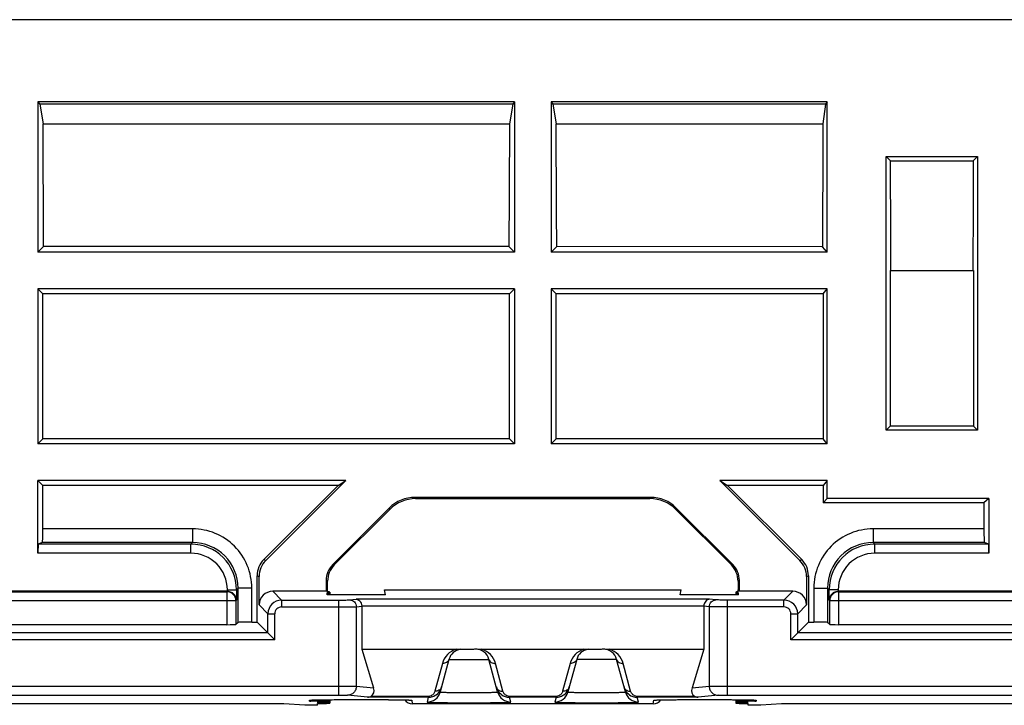
# Model space of a CAD drawing. Units: millimetres. Extents: x -154 to 52, y -113 to 104.
# Drawn here: x -40 to -18, y 89 to 104 of the extents above; entities that cross this region are included whole.
import ezdxf

# ---------------------------------------------------------------- set-up
doc = ezdxf.new("R2010")
doc.units = ezdxf.units.MM
doc.header["$LTSCALE"] = 16.335
doc.layers.get('0').update_dxf_attribs({"linetype": 'CONTINUOUS'})
for name, color, linetype in [('ASSI', 7, 'CONTINUOUS'), ('DRAFT', 7, 'CONTINUOUS'), ('RACCORDO', 7, 'CONTINUOUS')]:
    doc.layers.add(name, color=color, linetype=linetype)

msp = doc.modelspace()

# ---------------------------------------------------------------- linework, layer by layer
at = {"color": 7, "linetype": 'CONTINUOUS'}
for p, q in [((-39.645, 101.942), (-39.645, 98.645)), ((-39.645, 101.942), (-39.605, 101.894)), ((-29.195, 101.942), (-39.645, 101.942)), ((-39.605, 101.894), (-39.534, 101.459)), ((-29.235, 101.894), (-39.605, 101.894)), ((-29.235, 101.894), (-29.306, 101.46)), ((-29.195, 101.942), (-29.235, 101.894)), ((-29.195, 101.942), (-29.195, 98.645)), ((-28.395, 101.942), (-28.395, 98.645)), ((-28.395, 101.942), (-28.355, 101.894)), ((-28.355, 101.894), (-28.284, 101.46)), ((-39.534, 101.459), (-29.306, 101.46)), ((-39.645, 98.645), (-39.52, 98.77)), ((-29.32, 98.77), (-39.52, 98.77)), ((-29.195, 98.645), (-29.32, 98.77)), ((-28.395, 98.645), (-28.27, 98.77)), ((-29.195, 98.645), (-39.645, 98.645)), ((-39.645, 97.845), (-39.645, 94.445)), ((-39.645, 97.845), (-39.536, 97.735)), ((-29.195, 97.845), (-39.645, 97.845)), ((-29.195, 97.845), (-29.304, 97.735)), ((-29.195, 97.845), (-29.195, 94.445)), ((-28.395, 97.845), (-28.395, 94.445)), ((-28.395, 97.845), (-28.286, 97.735)), ((-39.536, 94.554), (-39.536, 97.735)), ((-29.304, 97.735), (-39.536, 97.735)), ((-29.304, 94.554), (-29.304, 97.735)), ((-28.286, 94.554), (-28.286, 97.735)), ((-39.645, 94.445), (-39.536, 94.554)), ((-29.304, 94.554), (-39.536, 94.554)), ((-29.195, 94.445), (-29.304, 94.554)), ((-28.395, 94.445), (-28.286, 94.554)), ((-29.195, 94.445), (-39.645, 94.445)), ((-39.645, 93.645), (-39.536, 93.535))]:
    msp.add_line(p, q, dxfattribs=at)
for points, knots in [([(-39.52, 98.77), (-39.521, 98.994), (-39.526, 99.89), (-39.53, 100.787), (-39.534, 101.459)], [0, 0, 0, 0, 0.250181, 1, 1, 1, 1]), ([(-29.306, 101.46), (-29.307, 101.236), (-29.312, 100.339), (-29.317, 99.442), (-29.32, 98.77)], [0, 0, 0, 0, 0.249814, 1, 1, 1, 1]), ([(-28.27, 98.77), (-28.271, 98.994), (-28.276, 99.891), (-28.281, 100.787), (-28.284, 101.46)], [0, 0, 0, 0, 0.250181, 1, 1, 1, 1])]:
    msp.add_open_spline(points, degree=3, knots=knots, dxfattribs=at)
at = {"layer": 'ASSI', "color": 7, "linetype": 'CONTINUOUS'}
for p, q in [((-33.245, 91.197), (-33.245, 91.136)), ((-24.345, 91.197), (-24.345, 91.136)), ((-33.245, 88.838), (-33.245, 88.762)), ((-24.345, 88.838), (-24.345, 88.762))]:
    msp.add_line(p, q, dxfattribs=at)
at = {"layer": 'DRAFT', "color": 7, "linetype": 'CONTINUOUS'}
for p, q in [((-22.345, 101.942), (-28.395, 101.942)), ((-22.377, 101.894), (-28.355, 101.894)), ((-22.377, 101.894), (-22.434, 101.461)), ((-22.345, 101.942), (-22.377, 101.894)), ((-22.345, 98.645), (-22.345, 101.942)), ((-28.284, 101.46), (-22.434, 101.461)), ((-21.045, 94.745), (-21.045, 100.745)), ((-20.953, 100.653), (-21.045, 100.745)), ((-21.045, 100.745), (-19.045, 100.745)), ((-20.953, 100.653), (-19.137, 100.653)), ((-19.137, 100.653), (-19.045, 100.745)), ((-19.045, 100.745), (-19.045, 94.745)), ((-22.445, 98.769), (-28.27, 98.77)), ((-22.345, 98.645), (-22.445, 98.769)), ((-22.345, 98.645), (-28.395, 98.645)), ((-20.958, 98.245), (-20.958, 94.832)), ((-20.958, 98.245), (-19.132, 98.245)), ((-19.132, 98.245), (-19.132, 94.832)), ((-22.345, 97.845), (-28.395, 97.845)), ((-22.432, 97.735), (-22.345, 97.845)), ((-22.345, 94.445), (-22.345, 97.845)), ((-22.432, 97.735), (-28.286, 97.735)), ((-22.432, 97.735), (-22.432, 94.554)), ((-20.958, 94.832), (-21.045, 94.745)), ((-19.132, 94.832), (-20.958, 94.832)), ((-19.132, 94.832), (-19.045, 94.745)), ((-22.432, 94.554), (-28.286, 94.554)), ((-22.345, 94.445), (-22.432, 94.554)), ((-19.045, 94.745), (-21.045, 94.745)), ((-22.345, 94.445), (-28.395, 94.445)), ((-32.895, 93.645), (-39.645, 93.645)), ((-33.066, 93.535), (-39.536, 93.535)), ((-33.066, 93.535), (-32.895, 93.645)), ((-22.345, 93.645), (-24.695, 93.645)), ((-24.695, 93.645), (-24.524, 93.535)), ((-22.432, 93.535), (-24.524, 93.535)), ((-22.345, 93.645), (-22.432, 93.535)), ((-22.432, 93.535), (-22.432, 93.157)), ((-22.345, 93.245), (-22.345, 93.645)), ((-22.345, 93.245), (-22.432, 93.157)), ((-18.904, 93.157), (-22.432, 93.157)), ((-18.795, 93.245), (-22.345, 93.245)), ((-18.795, 93.245), (-18.904, 93.157)), ((-33.325, 91.215), (-33.295, 91.245)), ((-33.305, 91.136), (-33.303, 91.158)), ((-32.026, 91.136), (-33.305, 91.136)), ((-33.302, 91.167), (-33.3, 91.194)), ((-33.299, 91.202), (-33.295, 91.245)), ((-32.026, 91.136), (-32.045, 91.245)), ((-32.045, 91.245), (-25.545, 91.245)), ((-25.564, 91.136), (-25.545, 91.245)), ((-24.286, 91.136), (-25.564, 91.136)), ((-24.291, 91.201), (-24.295, 91.245)), ((-24.295, 91.245), (-24.265, 91.215)), ((-24.288, 91.167), (-24.291, 91.194)), ((-24.286, 91.136), (-24.288, 91.158)), ((-33.795, 88.715), (-34.251, 88.745)), ((-33.516, 88.715), (-33.513, 88.754)), ((-33.512, 88.77), (-33.51, 88.789)), ((-24.079, 88.77), (-24.08, 88.789)), ((-24.074, 88.715), (-24.077, 88.754)), ((-23.34, 88.745), (-23.795, 88.715)), ((-33.516, 88.715), (-33.795, 88.715)), ((-23.795, 88.715), (-24.074, 88.715))]:
    msp.add_line(p, q, dxfattribs=at)
for centre, start_param, end_param in [((-33.745, 91.163), -0.484444, 0.48139), ((-33.745, 91.197), -0.47112, 0.468066), ((-23.845, 91.163), 8.943388, 9.909222), ((-23.845, 91.197), 2.673527, 3.612713), ((-33.745, 88.762), 5.195186, 7.36813), ((-23.845, 88.762), 2.056648, 4.229592)]:
    msp.add_ellipse(centre, major_axis=(0.5, 0), ratio=0.017455, start_param=start_param, end_param=end_param, dxfattribs=at)
for points, knots in [([(-22.434, 101.461), (-22.435, 101.237), (-22.439, 100.339), (-22.442, 99.442), (-22.445, 98.769)], [0, 0, 0, 0, 0.249814, 1, 1, 1, 1]), ([(-20.943, 98.245), (-20.944, 98.445), (-20.947, 99.248), (-20.95, 100.051), (-20.953, 100.653)], [0, 0, 0, 0, 0.250157, 1, 1, 1, 1]), ([(-19.137, 100.653), (-19.138, 100.452), (-19.141, 99.649), (-19.145, 98.847), (-19.147, 98.245)], [0, 0, 0, 0, 0.24984, 1, 1, 1, 1])]:
    msp.add_open_spline(points, degree=3, knots=knots, dxfattribs=at)
at = {"layer": 'RACCORDO', "color": 7, "linetype": 'CONTINUOUS'}
for p, q in [((37.72, 103.745), (-41.195, 103.745)), ((-39.645, 92.048), (-39.645, 93.645)), ((-39.536, 92.583), (-39.536, 93.535)), ((-34.692, 91.909), (-33.066, 93.535)), ((-34.649, 91.891), (-32.895, 93.645)), ((-24.695, 93.645), (-22.942, 91.891)), ((-24.524, 93.535), (-22.898, 91.909)), ((-31.376, 93.274), (-26.214, 93.274)), ((-31.364, 93.245), (-26.226, 93.245)), ((-18.904, 93.157), (-18.904, 92.583)), ((-18.795, 93.245), (-18.795, 92.048)), ((-33.178, 91.803), (-31.942, 93.04)), ((-33.149, 91.791), (-31.929, 93.01)), ((-25.661, 93.01), (-24.442, 91.791)), ((-25.649, 93.04), (-24.412, 91.803)), ((-39.549, 92.283), (-39.637, 92.248)), ((-18.804, 92.248), (-18.891, 92.283)), ((-34.839, 90.538), (-34.839, 91.556)), ((-34.795, 90.915), (-34.795, 91.538)), ((-22.795, 91.538), (-22.795, 90.915)), ((-22.752, 91.556), (-22.752, 90.538)), ((-33.325, 91.45), (-33.325, 91.215)), ((-33.295, 91.245), (-33.295, 91.438)), ((-24.295, 91.438), (-24.295, 91.245)), ((-24.265, 91.215), (-24.265, 91.45)), ((-35.492, 91.215), (-45.099, 91.215)), ((-33.325, 91.215), (-34.495, 91.215)), ((-23.095, 91.215), (-24.265, 91.215)), ((-12.992, 91.215), (-22.099, 91.215)), ((-32.545, 90.889), (-32.545, 89.945)), ((-25.045, 90.889), (-25.045, 89.945)), ((-35.504, 90.482), (-45.086, 90.482)), ((-35.257, 90.533), (-35.304, 90.486)), ((-34.957, 90.538), (-34.839, 90.538)), ((-34.602, 90.302), (-34.839, 90.538)), ((-22.752, 90.538), (-22.988, 90.302)), ((-22.752, 90.538), (-22.634, 90.538)), ((-22.286, 90.486), (-22.334, 90.533)), ((-13.004, 90.482), (-22.086, 90.482)), ((-34.602, 90.302), (-34.452, 90.152)), ((-22.988, 90.302), (-23.138, 90.152)), ((-32.545, 89.945), (-32.286, 89.096)), ((-32.545, 89.945), (-30.476, 89.945)), ((-30.475, 89.945), (-30.178, 89.945)), ((-30.004, 89.949), (-29.959, 89.946)), ((-29.914, 89.945), (-27.676, 89.945)), ((-27.675, 89.945), (-27.378, 89.945)), ((-27.203, 89.949), (-27.159, 89.946)), ((-27.114, 89.945), (-25.045, 89.945)), ((-25.045, 89.945), (-25.304, 89.096)), ((-30.633, 89.722), (-30.824, 89.009)), ((-29.566, 89.009), (-29.757, 89.722)), ((-27.833, 89.722), (-28.024, 89.009)), ((-26.766, 89.009), (-26.957, 89.722)), ((-34.251, 88.745), (-45.84, 88.745)), ((-33.657, 88.83), (-33.654, 88.83)), ((-33.654, 88.83), (-33.65, 88.83)), ((-33.65, 88.83), (-33.645, 88.831)), ((-33.645, 88.831), (-33.639, 88.831)), ((-33.639, 88.831), (-33.629, 88.831)), ((-33.629, 88.831), (-33.617, 88.832)), ((-33.617, 88.832), (-33.598, 88.833)), ((-33.598, 88.833), (-33.575, 88.833)), ((-33.575, 88.833), (-33.542, 88.834)), ((-33.542, 88.834), (-33.486, 88.835)), ((-33.486, 88.835), (-33.408, 88.836)), ((-33.408, 88.836), (-33.29, 88.838)), ((-33.29, 88.838), (-33.136, 88.839)), ((-33.136, 88.839), (-32.134, 88.839)), ((-32.134, 88.839), (-31.957, 88.838)), ((-32.134, 88.839), (-32.123, 88.839)), ((-31.957, 88.838), (-31.818, 88.837)), ((-31.818, 88.837), (-31.711, 88.836)), ((-31.711, 88.836), (-31.64, 88.835)), ((-31.64, 88.835), (-31.589, 88.834)), ((-31.589, 88.834), (-31.558, 88.833)), ((-31.558, 88.833), (-31.537, 88.832)), ((-31.537, 88.832), (-31.523, 88.832)), ((-31.523, 88.832), (-31.511, 88.831)), ((-31.511, 88.831), (-31.501, 88.831)), ((-31.501, 88.831), (-31.495, 88.831)), ((-31.495, 88.831), (-31.49, 88.83)), ((-26.154, 88.745), (-31.437, 88.745)), ((-26.107, 88.83), (-26.104, 88.83)), ((-26.104, 88.83), (-26.1, 88.83)), ((-26.1, 88.83), (-26.096, 88.831)), ((-26.096, 88.831), (-26.091, 88.831)), ((-26.091, 88.831), (-26.081, 88.831)), ((-26.081, 88.831), (-26.071, 88.832)), ((-26.071, 88.832), (-26.054, 88.832)), ((-26.054, 88.832), (-26.028, 88.833)), ((-26.028, 88.833), (-25.991, 88.834)), ((-25.991, 88.834), (-25.939, 88.835)), ((-25.939, 88.835), (-25.858, 88.836)), ((-25.858, 88.836), (-25.748, 88.838)), ((-25.748, 88.838), (-25.592, 88.839)), ((-25.592, 88.839), (-24.589, 88.839)), ((-24.589, 88.839), (-24.416, 88.838)), ((-24.416, 88.838), (-24.277, 88.837)), ((-24.277, 88.837), (-24.169, 88.836)), ((-24.169, 88.836), (-24.095, 88.835)), ((-24.095, 88.835), (-24.047, 88.834)), ((-24.047, 88.834), (-24.012, 88.833)), ((-24.012, 88.833), (-23.988, 88.832)), ((-23.988, 88.832), (-23.971, 88.832)), ((-23.971, 88.832), (-23.96, 88.831)), ((-23.96, 88.831), (-23.951, 88.831)), ((-23.951, 88.831), (-23.945, 88.831)), ((-23.945, 88.831), (-23.941, 88.83)), ((-23.941, 88.83), (-23.937, 88.83)), ((-11.751, 88.745), (-23.34, 88.745))]:
    msp.add_line(p, q, dxfattribs=at)
at = {"layer": 'RACCORDO', "color": 253, "linetype": 'CONTINUOUS'}
for p, q in [((-31.364, 93.245), (-31.376, 93.274)), ((-26.226, 93.245), (-26.214, 93.274)), ((-31.929, 93.01), (-31.942, 93.04)), ((-25.661, 93.01), (-25.649, 93.04)), ((-36.256, 92.583), (-39.536, 92.583)), ((-36.256, 92.583), (-36.256, 92.283)), ((-21.334, 92.583), (-21.334, 92.283)), ((-18.904, 92.583), (-21.334, 92.583)), ((-36.292, 92.248), (-39.637, 92.248)), ((-36.256, 92.283), (-39.549, 92.283)), ((-36.292, 92.248), (-36.256, 92.283)), ((-36.292, 92.048), (-36.292, 92.248)), ((-18.891, 92.283), (-21.334, 92.283)), ((-21.334, 92.283), (-21.299, 92.248)), ((-21.299, 92.048), (-21.299, 92.248)), ((-18.804, 92.248), (-21.299, 92.248)), ((-36.292, 92.048), (-39.645, 92.048)), ((-18.795, 92.048), (-21.299, 92.048)), ((-34.692, 91.909), (-34.649, 91.891)), ((-33.149, 91.791), (-33.178, 91.803)), ((-24.442, 91.791), (-24.412, 91.803)), ((-22.942, 91.891), (-22.898, 91.909)), ((-34.839, 91.556), (-34.795, 91.538)), ((-22.795, 91.538), (-22.752, 91.556)), ((-33.295, 91.438), (-33.325, 91.45)), ((-24.295, 91.438), (-24.265, 91.45)), ((-45.086, 91.206), (-35.504, 91.206)), ((-35.504, 91.206), (-35.495, 91.215)), ((-35.504, 91.206), (-35.504, 90.482)), ((-35.492, 91.215), (-35.492, 91.248)), ((-35.492, 91.248), (-35.292, 91.248)), ((-35.292, 91.248), (-35.257, 91.283)), ((-35.292, 91.248), (-35.292, 91.018)), ((-35.257, 90.533), (-35.257, 91.283)), ((-34.957, 91.283), (-35.257, 91.283)), ((-34.957, 90.538), (-34.957, 91.283)), ((-34.302, 91.022), (-34.495, 91.215)), ((-23.095, 91.215), (-23.288, 91.022)), ((-22.634, 91.283), (-22.634, 90.538)), ((-22.634, 91.283), (-22.334, 91.283)), ((-22.334, 91.283), (-22.334, 90.533)), ((-22.334, 91.283), (-22.299, 91.248)), ((-22.299, 91.018), (-22.299, 91.248)), ((-22.099, 91.248), (-22.299, 91.248)), ((-22.099, 91.248), (-22.099, 91.215)), ((-22.095, 91.215), (-22.086, 91.206)), ((-22.086, 90.482), (-22.086, 91.206)), ((-22.086, 91.206), (-13.004, 91.206)), ((-35.304, 91.006), (-45.286, 91.006)), ((-35.304, 91.006), (-35.292, 91.018)), ((-35.304, 91.006), (-35.304, 90.486)), ((-34.602, 90.722), (-34.795, 90.915)), ((-34.302, 91.022), (-34.302, 90.872)), ((-34.302, 91.022), (-33.057, 91.022)), ((-33.057, 91.022), (-33.057, 88.937)), ((-32.811, 91.026), (-32.671, 91.039)), ((-24.919, 91.039), (-32.671, 91.039)), ((-32.663, 90.876), (-32.545, 90.887)), ((-25.045, 90.889), (-32.545, 90.889)), ((-24.927, 90.876), (-25.045, 90.887)), ((-24.779, 91.026), (-24.919, 91.039)), ((-24.533, 91.022), (-24.533, 88.937)), ((-23.288, 91.022), (-24.533, 91.022)), ((-23.288, 90.872), (-23.288, 91.022)), ((-22.795, 90.915), (-22.988, 90.722)), ((-22.299, 91.018), (-22.286, 91.006)), ((-22.286, 90.486), (-22.286, 91.006)), ((-12.804, 91.006), (-22.286, 91.006)), ((-34.602, 90.302), (-34.602, 90.722)), ((-34.602, 90.722), (-34.452, 90.722)), ((-34.452, 90.152), (-34.452, 90.722)), ((-34.302, 90.872), (-33.057, 90.872)), ((-32.663, 89.134), (-32.663, 90.876)), ((-24.927, 90.876), (-24.927, 89.134)), ((-23.288, 90.872), (-24.533, 90.872)), ((-23.138, 90.152), (-23.138, 90.722)), ((-23.138, 90.722), (-22.988, 90.722)), ((-22.988, 90.302), (-22.988, 90.722)), ((-34.602, 90.302), (-45.988, 90.302)), ((-12.102, 90.302), (-22.988, 90.302)), ((-34.452, 90.152), (-46.138, 90.152)), ((-11.952, 90.152), (-23.138, 90.152)), ((-30.778, 89.631), (-30.941, 89.025)), ((-30.633, 89.722), (-29.757, 89.722)), ((-29.45, 89.025), (-29.612, 89.631)), ((-27.978, 89.631), (-28.141, 89.025)), ((-26.957, 89.722), (-27.833, 89.722)), ((-26.65, 89.025), (-26.812, 89.631)), ((-47.033, 89.137), (-33.057, 89.137)), ((-32.663, 89.134), (-32.286, 89.096)), ((-25.304, 89.096), (-24.927, 89.134)), ((-24.533, 89.137), (-10.557, 89.137)), ((-47.033, 88.937), (-33.057, 88.937)), ((-33.692, 88.806), (-33.69, 88.827)), ((-32.986, 88.839), (-32.986, 88.839)), ((-32.419, 88.89), (-32.86, 88.934)), ((-31.086, 88.89), (-32.419, 88.89)), ((-31.086, 88.91), (-32.346, 88.91)), ((-32.164, 88.839), (-32.164, 88.839)), ((-31.451, 88.827), (-31.437, 88.745)), ((-31.086, 88.89), (-31.114, 88.787)), ((-31.086, 88.89), (-31.086, 88.91)), ((-29.304, 88.89), (-29.304, 88.91)), ((-28.286, 88.91), (-29.304, 88.91)), ((-29.276, 88.787), (-29.304, 88.89)), ((-28.286, 88.89), (-29.304, 88.89)), ((-28.286, 88.89), (-28.314, 88.787)), ((-28.286, 88.89), (-28.286, 88.91)), ((-26.504, 88.89), (-26.504, 88.91)), ((-25.245, 88.91), (-26.504, 88.91)), ((-26.476, 88.787), (-26.504, 88.89)), ((-25.171, 88.89), (-26.504, 88.89)), ((-26.154, 88.745), (-26.139, 88.827)), ((-25.426, 88.839), (-25.426, 88.839)), ((-24.73, 88.934), (-25.171, 88.89)), ((-24.604, 88.839), (-24.604, 88.839)), ((-24.533, 88.937), (-10.557, 88.937)), ((-23.9, 88.827), (-23.898, 88.806))]:
    msp.add_line(p, q, dxfattribs=at)
at = {"layer": 'RACCORDO', "color": 7, "linetype": 'CONTINUOUS'}
for points in [[(-33.66, 88.83), (-33.659, 88.83), (-33.659, 88.83), (-33.658, 88.83), (-33.657, 88.83)], [(-31.49, 88.83), (-31.486, 88.83), (-31.485, 88.83), (-31.484, 88.83), (-31.482, 88.83), (-31.482, 88.83), (-31.481, 88.83)], [(-26.109, 88.83), (-26.109, 88.83), (-26.108, 88.83), (-26.108, 88.83), (-26.107, 88.83)], [(-23.937, 88.83), (-23.934, 88.83), (-23.933, 88.83), (-23.932, 88.83)]]:
    msp.add_lwpolyline(points, dxfattribs=at)
for centre, radius, start, end in [((-31.364, 92.445), 0.8, 90.0005, 134.9995), ((-26.226, 92.445), 0.8, 45.0005, 89.9995), ((-32.795, 91.438), 0.5, 134.9997, 180.0003), ((-24.795, 91.438), 0.5, 359.9997, 45.0003), ((-30.343, 89.645), 0.3, 97.7352, 165.0009), ((-30.047, 89.645), 0.3, 14.9982, 90.005), ((-27.543, 89.645), 0.3, 97.7064, 164.9992), ((-27.247, 89.645), 0.3, 15, 90), ((-31.09, 89.193), 0.304, 299.2568, 324.1226), ((-31.094, 89.196), 0.308, 324.1319, 345.0064), ((-29.297, 89.195), 0.308, 194.9735, 216.4748), ((-29.301, 89.192), 0.303, 216.4221, 241.8532), ((-28.29, 89.193), 0.304, 299.2568, 324.1226), ((-28.294, 89.196), 0.308, 324.1319, 345.0064), ((-26.496, 89.196), 0.309, 195.0003, 196.8683), ((-26.497, 89.195), 0.308, 196.845, 216.4765), ((-26.501, 89.192), 0.303, 216.4221, 241.8532), ((-33.691, 89.006), 0.2, 269.8554, 300.1088), ((-31.086, 89.187), 0.297, 270.017, 288.8731), ((-31.087, 89.189), 0.299, 288.8749, 299.195), ((-29.303, 89.189), 0.299, 241.8699, 250.497), ((-29.304, 89.186), 0.296, 250.4909, 269.9952), ((-28.286, 89.187), 0.297, 270.017, 288.8731), ((-28.287, 89.189), 0.299, 288.8749, 299.195), ((-26.503, 89.189), 0.299, 241.8699, 250.497), ((-26.504, 89.186), 0.296, 250.4909, 269.9952), ((-23.899, 89.007), 0.201, 239.935, 270.1007)]:
    msp.add_arc(centre, radius, start, end, dxfattribs=at)
at = {"layer": 'RACCORDO', "color": 253, "linetype": 'CONTINUOUS'}
for centre, radius, start, end in [((-36.256, 91.283), 1.3, 359.9968, 90.0032), ((-21.334, 91.283), 1.3, 89.9968, 180.0032), ((-36.292, 91.248), 1, 0.0018, 89.9982), ((-36.256, 91.283), 1, 359.9913, 90.0104), ((-21.334, 91.283), 1, 89.9896, 180.0087), ((-21.299, 91.248), 1, 90.0018, 179.9982), ((-36.292, 91.248), 0.8, 359.9973, 90.0027), ((-21.299, 91.248), 0.8, 89.9973, 180.0027), ((-35.504, 91.006), 0.2, 0.021, 89.979), ((-22.086, 91.006), 0.2, 90.021, 179.979), ((-34.302, 90.722), 0.3, 90.0104, 179.9914), ((-23.288, 90.722), 0.3, 0.0081, 89.9913), ((-34.302, 90.722), 0.15, 89.9971, 180.0029), ((-23.288, 90.722), 0.15, 359.997, 90.0031), ((-30.344, 89.515), 0.45, 107.1861, 165.0071), ((-30.047, 89.515), 0.45, 14.9987, 72.8145), ((-27.544, 89.515), 0.45, 107.1874, 165.0066), ((-27.247, 89.515), 0.45, 14.9979, 72.8138), ((-31.114, 89.087), 0.3, 269.9949, 344.9932), ((-30.902, 89.145), 0.11, 338.9947, 344.9879), ((-29.488, 89.145), 0.11, 195.0121, 201.0053), ((-29.276, 89.087), 0.3, 195.0068, 270.0051), ((-28.314, 89.087), 0.3, 269.9949, 344.9932), ((-28.102, 89.145), 0.11, 338.9947, 344.9879), ((-26.688, 89.145), 0.11, 195.0121, 201.0053), ((-26.476, 89.087), 0.3, 195.0068, 270.0051), ((-33.69, 89.027), 0.201, 270.0211, 280.5651), ((-31.451, 89.027), 0.201, 259.2555, 269.9747), ((-26.139, 89.027), 0.201, 270.0253, 280.7441), ((-23.9, 89.027), 0.201, 259.4347, 269.9789)]:
    msp.add_arc(centre, radius, start, end, dxfattribs=at)
at = {"layer": 'RACCORDO', "color": 7, "linetype": 'CONTINUOUS'}
for centre, major_axis, ratio, start_param, end_param in [((-31.376, 92.474), (-0.306, 0.739), 0.999822, -0.392636, 0.392636), ((-26.214, 92.474), (0.306, 0.739), 0.999822, -0.392636, 0.392636), ((-39.549, 92.583), (0, 0.3), 0.043661, -3.124139, -1.570796), ((-18.891, 92.583), (0, 0.3), 0.043661, 1.570796, 3.124139), ((-39.636, 92.048), (0, 0.2), 0.043661, 0.017453, 1.570796), ((-18.804, 92.048), (0, 0.2), 0.043661, -1.570796, -0.017453), ((-34.339, 91.556), (0.462, -0.191), 0.999822, 2.748957, 3.534229), ((-34.295, 91.537), (-0.462, 0.191), 0.999822, -0.392636, 0.392636), ((-32.825, 91.45), (0.462, -0.191), 0.999822, 2.748957, 3.534229), ((-24.766, 91.45), (0.462, 0.191), 0.999822, -0.392636, 0.392636), ((-23.295, 91.537), (-0.462, -0.191), 0.999822, 2.748957, 3.534229), ((-23.252, 91.556), (0.462, 0.191), 0.999822, -0.392636, 0.392636), ((-34.495, 90.915), (-0.212, 0.212), 0.999695, -0.785246, 0.785246), ((-23.095, 90.915), (0.212, 0.212), 0.999695, -0.785246, 0.785246), ((-35.504, 90.486), (0.2, 0), 0.017455, -1.570796, -0.017453), ((-34.957, 90.533), (0.3, 0), 0.017455, 1.570796, 3.124139), ((-22.634, 90.533), (0.3, 0), 0.017455, 0.017453, 1.570796), ((-22.086, 90.486), (0.2, 0), 0.017455, -3.124139, -1.570796), ((-32.489, 89.097), (-0.178, 0.16), 0.733488, -3.387775, -2.257153), ((-25.101, 89.097), (0.178, 0.16), 0.733488, -4.026033, -2.89541), ((-33.745, 88.797), (0.5, 0), 0.017455, 5.202101, 7.747078), ((-31.437, 88.945), (0.2, 0.009), 0.999689, -2.595628, -1.614101), ((-26.154, 88.945), (0.2, -0.009), 0.999689, -1.527491, -0.545965), ((-23.845, 88.797), (0.5, 0), 0.017455, 7.960885, 10.505862)]:
    msp.add_ellipse(centre, major_axis=major_axis, ratio=ratio, start_param=start_param, end_param=end_param, dxfattribs=at)
for points, knots in [([(-35.495, 91.215), (-35.465, 91.215), (-35.406, 91.202), (-35.34, 91.151), (-35.301, 91.087), (-35.292, 91.041), (-35.292, 91.018)], [0, 0, 0, 0, 0.294292, 0.554065, 0.784334, 1, 1, 1, 1]), ([(-22.299, 91.018), (-22.298, 91.041), (-22.289, 91.087), (-22.25, 91.151), (-22.184, 91.202), (-22.126, 91.215), (-22.095, 91.215)], [0, 0, 0, 0, 0.215666, 0.445935, 0.705708, 1, 1, 1, 1]), ([(-32.671, 91.039), (-32.656, 91.039), (-32.625, 91.032), (-32.584, 91.002), (-32.554, 90.952), (-32.545, 90.911), (-32.545, 90.889)], [0, 0, 0, 0, 0.204951, 0.431226, 0.695936, 1, 1, 1, 1]), ([(-24.919, 91.039), (-24.934, 91.039), (-24.965, 91.032), (-25.007, 91.001), (-25.037, 90.951), (-25.045, 90.909), (-25.045, 90.887)], [0, 0, 0, 0, 0.204521, 0.430653, 0.695676, 1, 1, 1, 1]), ([(-30.178, 89.945), (-30.149, 89.945), (-30.091, 89.95), (-30.033, 89.95), (-30.004, 89.949)], [0, 0, 0, 0, 0.50008, 1, 1, 1, 1]), ([(-27.378, 89.945), (-27.349, 89.945), (-27.291, 89.95), (-27.232, 89.95), (-27.203, 89.949)], [0, 0, 0, 0, 0.50008, 1, 1, 1, 1]), ([(-32.419, 88.89), (-32.413, 88.89), (-32.387, 88.892), (-32.363, 88.901), (-32.346, 88.91)], [0, 0, 0, 0, 0.244356, 1, 1, 1, 1]), ([(-32.123, 88.839), (-32.079, 88.839), (-31.993, 88.839), (-31.868, 88.838), (-31.754, 88.837), (-31.667, 88.836), (-31.606, 88.834), (-31.567, 88.833), (-31.533, 88.832), (-31.505, 88.831), (-31.482, 88.83), (-31.468, 88.829), (-31.459, 88.829), (-31.455, 88.828), (-31.453, 88.827), (-31.451, 88.827), (-31.451, 88.827)], [0, 0, 0, 0, 0.196138, 0.383433, 0.555484, 0.706193, 0.771803, 0.830079, 0.880466, 0.922476, 0.955691, 0.979788, 0.988341, 0.994539, 0.998391, 1, 1, 1, 1]), ([(-26.139, 88.827), (-26.139, 88.827), (-26.138, 88.827), (-26.135, 88.828), (-26.131, 88.829), (-26.125, 88.829), (-26.118, 88.83), (-26.105, 88.83), (-26.084, 88.831), (-26.056, 88.832), (-26.021, 88.833), (-25.982, 88.834), (-25.919, 88.836), (-25.83, 88.837), (-25.714, 88.838), (-25.588, 88.839), (-25.501, 88.839), (-25.456, 88.839)], [0, 0, 0, 0, 0.00161, 0.005476, 0.011698, 0.020285, 0.031222, 0.04448, 0.077823, 0.119984, 0.170535, 0.228976, 0.29474, 0.445665, 0.617714, 0.804667, 1, 1, 1, 1]), ([(-25.245, 88.91), (-25.239, 88.907), (-25.216, 88.896), (-25.19, 88.89), (-25.171, 88.89)], [0, 0, 0, 0, 0.259771, 1, 1, 1, 1])]:
    msp.add_open_spline(points, degree=3, knots=knots, dxfattribs=at)
at = {"layer": 'RACCORDO', "color": 253, "linetype": 'CONTINUOUS'}
for points, knots in [([(-33.057, 91.022), (-33.029, 91.022), (-32.975, 91.022), (-32.903, 91.023), (-32.849, 91.024), (-32.821, 91.025), (-32.811, 91.026)], [0, 0, 0, 0, 0.347253, 0.652608, 0.879277, 1, 1, 1, 1]), ([(-32.811, 91.026), (-32.792, 91.026), (-32.753, 91.018), (-32.704, 90.984), (-32.671, 90.934), (-32.663, 90.895), (-32.663, 90.876)], [0, 0, 0, 0, 0.248168, 0.497532, 0.74834, 1, 1, 1, 1]), ([(-24.927, 90.876), (-24.927, 90.895), (-24.919, 90.934), (-24.886, 90.984), (-24.837, 91.018), (-24.799, 91.026), (-24.779, 91.026)], [0, 0, 0, 0, 0.25166, 0.502468, 0.751832, 1, 1, 1, 1]), ([(-24.533, 91.022), (-24.562, 91.022), (-24.615, 91.022), (-24.687, 91.023), (-24.741, 91.024), (-24.77, 91.025), (-24.779, 91.026)], [0, 0, 0, 0, 0.347246, 0.652609, 0.87928, 1, 1, 1, 1]), ([(-33.057, 90.872), (-33.011, 90.872), (-32.926, 90.872), (-32.81, 90.873), (-32.725, 90.874), (-32.679, 90.875), (-32.663, 90.876)], [0, 0, 0, 0, 0.347287, 0.652668, 0.879342, 1, 1, 1, 1]), ([(-24.533, 90.872), (-24.579, 90.872), (-24.664, 90.872), (-24.78, 90.873), (-24.866, 90.874), (-24.911, 90.875), (-24.927, 90.876)], [0, 0, 0, 0, 0.347269, 0.652654, 0.879333, 1, 1, 1, 1]), ([(-30.633, 89.722), (-30.637, 89.708), (-30.65, 89.681), (-30.697, 89.64), (-30.746, 89.629), (-30.778, 89.631)], [0, 0, 0, 0, 0.236187, 0.480765, 1, 1, 1, 1]), ([(-29.757, 89.722), (-29.753, 89.708), (-29.74, 89.681), (-29.694, 89.64), (-29.644, 89.629), (-29.612, 89.631)], [0, 0, 0, 0, 0.236187, 0.480765, 1, 1, 1, 1]), ([(-27.833, 89.722), (-27.837, 89.708), (-27.85, 89.681), (-27.897, 89.64), (-27.946, 89.629), (-27.978, 89.631)], [0, 0, 0, 0, 0.236187, 0.480765, 1, 1, 1, 1]), ([(-26.957, 89.722), (-26.953, 89.708), (-26.94, 89.681), (-26.894, 89.64), (-26.844, 89.629), (-26.812, 89.631)], [0, 0, 0, 0, 0.236187, 0.480765, 1, 1, 1, 1]), ([(-33.057, 89.137), (-33.011, 89.137), (-32.926, 89.136), (-32.81, 89.136), (-32.725, 89.135), (-32.679, 89.135), (-32.663, 89.134)], [0, 0, 0, 0, 0.347276, 0.652667, 0.879348, 1, 1, 1, 1]), ([(-32.663, 89.134), (-32.663, 89.108), (-32.674, 89.055), (-32.717, 88.989), (-32.783, 88.944), (-32.835, 88.934), (-32.86, 88.934)], [0, 0, 0, 0, 0.25166, 0.502468, 0.751832, 1, 1, 1, 1]), ([(-30.987, 88.948), (-30.999, 88.938), (-31.03, 88.918), (-31.066, 88.91), (-31.086, 88.91)], [0, 0, 0, 0, 0.44063, 1, 1, 1, 1]), ([(-30.941, 89.025), (-30.942, 89.018), (-30.952, 88.99), (-30.97, 88.964), (-30.987, 88.948)], [0, 0, 0, 0, 0.231716, 1, 1, 1, 1]), ([(-30.799, 89.105), (-30.804, 89.092), (-30.819, 89.068), (-30.865, 89.032), (-30.911, 89.023), (-30.941, 89.025)], [0, 0, 0, 0, 0.236227, 0.481349, 1, 1, 1, 1]), ([(-30.824, 89.009), (-30.824, 89.009), (-30.823, 89.008), (-30.82, 89.007), (-30.811, 89.005), (-30.796, 89.004), (-30.776, 89.003), (-30.75, 89.001), (-30.718, 89), (-30.681, 88.999), (-30.624, 88.997), (-30.542, 88.995), (-30.434, 88.994), (-30.317, 88.993), (-30.195, 88.993), (-30.073, 88.993), (-29.956, 88.994), (-29.849, 88.995), (-29.767, 88.997), (-29.709, 88.999), (-29.672, 89), (-29.641, 89.001), (-29.614, 89.003), (-29.594, 89.004), (-29.579, 89.005), (-29.571, 89.007), (-29.567, 89.008), (-29.566, 89.009), (-29.566, 89.009)], [0, 0, 0, 0, 0.000766, 0.002532, 0.00956, 0.021302, 0.037671, 0.058517, 0.083643, 0.112807, 0.145729, 0.221537, 0.308135, 0.402171, 0.5, 0.597829, 0.691865, 0.778463, 0.854271, 0.887193, 0.916356, 0.941483, 0.962329, 0.978698, 0.99044, 0.997468, 0.999234, 1, 1, 1, 1]), ([(-29.591, 89.105), (-29.586, 89.092), (-29.571, 89.068), (-29.526, 89.032), (-29.479, 89.023), (-29.45, 89.025)], [0, 0, 0, 0, 0.236227, 0.481349, 1, 1, 1, 1]), ([(-29.403, 88.948), (-29.409, 88.954), (-29.43, 88.976), (-29.444, 89.004), (-29.45, 89.025)], [0, 0, 0, 0, 0.27691, 1, 1, 1, 1]), ([(-29.304, 88.91), (-29.324, 88.91), (-29.36, 88.918), (-29.391, 88.938), (-29.403, 88.948)], [0, 0, 0, 0, 0.559327, 1, 1, 1, 1]), ([(-28.187, 88.948), (-28.199, 88.938), (-28.23, 88.918), (-28.266, 88.91), (-28.286, 88.91)], [0, 0, 0, 0, 0.44063, 1, 1, 1, 1]), ([(-28.141, 89.025), (-28.142, 89.018), (-28.152, 88.99), (-28.17, 88.964), (-28.187, 88.948)], [0, 0, 0, 0, 0.231716, 1, 1, 1, 1]), ([(-27.999, 89.105), (-28.004, 89.092), (-28.019, 89.068), (-28.065, 89.032), (-28.111, 89.023), (-28.141, 89.025)], [0, 0, 0, 0, 0.236227, 0.481349, 1, 1, 1, 1]), ([(-28.024, 89.009), (-28.024, 89.009), (-28.023, 89.008), (-28.02, 89.007), (-28.011, 89.005), (-27.996, 89.004), (-27.976, 89.003), (-27.95, 89.001), (-27.918, 89), (-27.881, 88.999), (-27.824, 88.997), (-27.742, 88.995), (-27.634, 88.994), (-27.517, 88.993), (-27.395, 88.993), (-27.273, 88.993), (-27.156, 88.994), (-27.049, 88.995), (-26.967, 88.997), (-26.909, 88.999), (-26.872, 89), (-26.841, 89.001), (-26.814, 89.003), (-26.794, 89.004), (-26.779, 89.005), (-26.771, 89.007), (-26.767, 89.008), (-26.766, 89.009), (-26.766, 89.009)], [0, 0, 0, 0, 0.000766, 0.002532, 0.00956, 0.021302, 0.037671, 0.058517, 0.083643, 0.112807, 0.145729, 0.221537, 0.308135, 0.402171, 0.5, 0.597829, 0.691865, 0.778463, 0.854271, 0.887193, 0.916356, 0.941483, 0.962329, 0.978698, 0.99044, 0.997468, 0.999234, 1, 1, 1, 1]), ([(-26.791, 89.105), (-26.786, 89.092), (-26.771, 89.068), (-26.726, 89.032), (-26.679, 89.023), (-26.65, 89.025)], [0, 0, 0, 0, 0.236227, 0.481349, 1, 1, 1, 1]), ([(-26.603, 88.948), (-26.609, 88.954), (-26.63, 88.976), (-26.644, 89.004), (-26.65, 89.025)], [0, 0, 0, 0, 0.27691, 1, 1, 1, 1]), ([(-26.504, 88.91), (-26.524, 88.91), (-26.56, 88.918), (-26.591, 88.938), (-26.603, 88.948)], [0, 0, 0, 0, 0.559327, 1, 1, 1, 1]), ([(-24.927, 89.134), (-24.911, 89.135), (-24.866, 89.135), (-24.78, 89.136), (-24.664, 89.136), (-24.579, 89.137), (-24.533, 89.137)], [0, 0, 0, 0, 0.120652, 0.347333, 0.652724, 1, 1, 1, 1]), ([(-24.927, 89.134), (-24.927, 89.108), (-24.917, 89.055), (-24.873, 88.989), (-24.808, 88.944), (-24.756, 88.934), (-24.73, 88.934)], [0, 0, 0, 0, 0.25166, 0.502468, 0.751832, 1, 1, 1, 1]), ([(-33.69, 88.827), (-33.69, 88.827), (-33.689, 88.827), (-33.687, 88.828), (-33.681, 88.829), (-33.672, 88.829), (-33.659, 88.83), (-33.642, 88.831), (-33.614, 88.832), (-33.59, 88.833), (-33.574, 88.833)], [0, 0, 0, 0, 0.005767, 0.018645, 0.067643, 0.147937, 0.259204, 0.400867, 0.572213, 1, 1, 1, 1]), ([(-33.574, 88.833), (-33.489, 88.836), (-33.293, 88.838), (-33.097, 88.839), (-32.986, 88.839)], [0, 0, 0, 0, 0.432547, 1, 1, 1, 1]), ([(-33.057, 88.937), (-33.034, 88.937), (-32.991, 88.937), (-32.934, 88.936), (-32.891, 88.935), (-32.868, 88.935), (-32.86, 88.934)], [0, 0, 0, 0, 0.347246, 0.652609, 0.87928, 1, 1, 1, 1]), ([(-31.114, 88.787), (-31.114, 88.786), (-31.112, 88.785), (-31.11, 88.785), (-31.104, 88.784), (-31.096, 88.783), (-31.087, 88.783), (-31.069, 88.782), (-31.043, 88.78), (-31.004, 88.779), (-30.958, 88.778), (-30.905, 88.776), (-30.844, 88.775), (-30.778, 88.774), (-30.678, 88.773), (-30.543, 88.772), (-30.373, 88.771), (-30.195, 88.77), (-30.018, 88.771), (-29.847, 88.772), (-29.712, 88.773), (-29.613, 88.774), (-29.546, 88.775), (-29.486, 88.776), (-29.432, 88.778), (-29.386, 88.779), (-29.348, 88.78), (-29.321, 88.782), (-29.304, 88.783), (-29.294, 88.783), (-29.286, 88.784), (-29.281, 88.785), (-29.278, 88.785), (-29.276, 88.786), (-29.276, 88.787)], [0, 0, 0, 0, 0.000651, 0.002405, 0.005341, 0.009467, 0.014776, 0.021256, 0.037672, 0.05856, 0.083722, 0.112913, 0.145852, 0.182222, 0.221669, 0.308244, 0.402232, 0.5, 0.597768, 0.691756, 0.778331, 0.817778, 0.854147, 0.887087, 0.916278, 0.94144, 0.962327, 0.978744, 0.985224, 0.990533, 0.994659, 0.997595, 0.999349, 1, 1, 1, 1]), ([(-28.314, 88.787), (-28.314, 88.786), (-28.312, 88.785), (-28.31, 88.785), (-28.304, 88.784), (-28.296, 88.783), (-28.287, 88.783), (-28.269, 88.782), (-28.243, 88.78), (-28.204, 88.779), (-28.158, 88.778), (-28.105, 88.776), (-28.044, 88.775), (-27.978, 88.774), (-27.878, 88.773), (-27.743, 88.772), (-27.573, 88.771), (-27.395, 88.77), (-27.218, 88.771), (-27.047, 88.772), (-26.912, 88.773), (-26.813, 88.774), (-26.746, 88.775), (-26.686, 88.776), (-26.632, 88.778), (-26.586, 88.779), (-26.548, 88.78), (-26.521, 88.782), (-26.504, 88.783), (-26.494, 88.783), (-26.486, 88.784), (-26.481, 88.785), (-26.478, 88.785), (-26.476, 88.786), (-26.476, 88.787)], [0, 0, 0, 0, 0.000651, 0.002405, 0.005341, 0.009467, 0.014776, 0.021256, 0.037672, 0.05856, 0.083722, 0.112913, 0.145852, 0.182222, 0.221669, 0.308244, 0.402232, 0.5, 0.597768, 0.691756, 0.778331, 0.817778, 0.854147, 0.887087, 0.916278, 0.94144, 0.962327, 0.978744, 0.985224, 0.990533, 0.994659, 0.997595, 0.999349, 1, 1, 1, 1]), ([(-24.73, 88.934), (-24.722, 88.935), (-24.699, 88.935), (-24.657, 88.936), (-24.599, 88.937), (-24.556, 88.937), (-24.533, 88.937)], [0, 0, 0, 0, 0.12072, 0.347391, 0.652754, 1, 1, 1, 1]), ([(-24.604, 88.839), (-24.493, 88.839), (-24.297, 88.838), (-24.101, 88.836), (-24.017, 88.833)], [0, 0, 0, 0, 0.567453, 1, 1, 1, 1]), ([(-24.017, 88.833), (-24, 88.833), (-23.977, 88.832), (-23.948, 88.831), (-23.931, 88.83), (-23.918, 88.829), (-23.909, 88.829), (-23.904, 88.828), (-23.901, 88.827), (-23.9, 88.827), (-23.9, 88.827)], [0, 0, 0, 0, 0.427787, 0.599133, 0.740796, 0.852063, 0.932357, 0.981355, 0.994233, 1, 1, 1, 1])]:
    msp.add_open_spline(points, degree=3, knots=knots, dxfattribs=at)
at = {"layer": 'RACCORDO', "color": 7, "linetype": 'CONTINUOUS'}
for points in [[(-29.959, 89.946), (-29.944, 89.945), (-29.929, 89.945), (-29.914, 89.945)], [(-27.159, 89.946), (-27.144, 89.945), (-27.129, 89.945), (-27.114, 89.945)]]:
    msp.add_open_spline(points, degree=3, dxfattribs=at)

doc.saveas('drawing.dxf')
